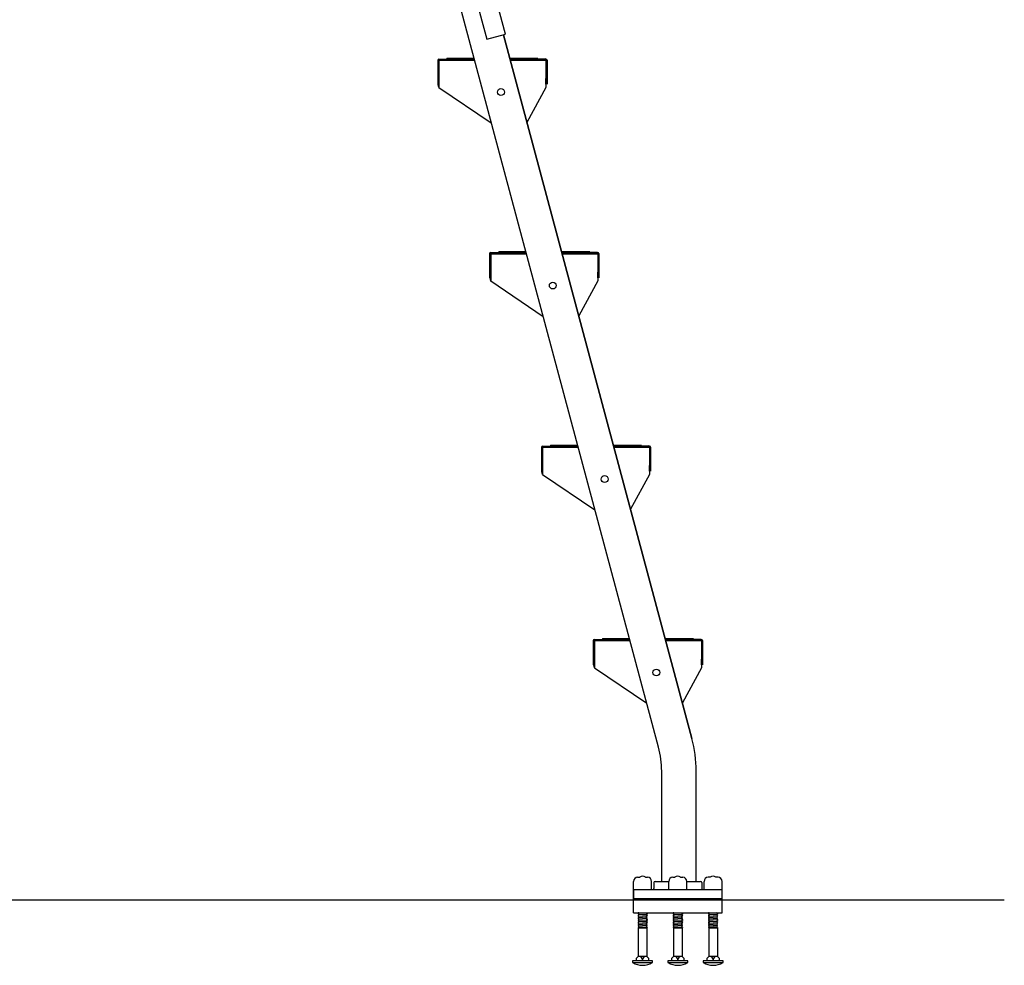
# Model space of a CAD drawing. Extents: x -60 to 308, y -280 to 101.
# Drawn here: x 8 to 62, y -263 to -211 of the extents above; entities that cross this region are included whole.
import ezdxf

# ---------------------------------------------------------------- set-up
doc = ezdxf.new("R2010")
doc.units = 0
doc.header["$LTSCALE"] = 9
doc.header["$MEASUREMENT"] = 0
doc.layers.get('0').update_dxf_attribs({"linetype": 'CONTINUOUS'})

msp = doc.modelspace()

# ---------------------------------------------------------------- linework, layer by layer
at = {"color": 7}
for p, q in [((43.401, -251.093), (18.944, -159.817)), ((32.672, -207.38), (33.966, -212.21)), ((34.993, -211.935), (34.556, -210.305)), ((33.966, -212.21), (34.993, -211.935)), ((45.237, -250.601), (34.884, -211.964)), ((34.884, -211.964), (45.237, -250.601)), ((31.273, -213.355), (31.273, -214.679)), ((31.284, -213.394), (31.278, -214.688)), ((31.331, -213.322), (31.284, -213.394)), ((33.261, -213.312), (31.331, -213.322)), ((31.333, -213.295), (33.274, -213.295)), ((33.29, -213.357), (31.335, -213.357)), ((31.335, -213.357), (31.335, -214.858)), ((31.335, -213.387), (31.335, -214.679)), ((31.365, -213.357), (33.29, -213.357)), ((31.773, -213.245), (33.26, -213.245)), ((31.773, -213.245), (31.773, -213.295)), ((31.773, -213.28), (33.27, -213.28)), ((31.773, -213.295), (33.274, -213.295)), ((35.227, -213.245), (36.774, -213.245)), ((35.237, -213.28), (36.774, -213.28)), ((35.242, -213.295), (36.774, -213.295)), ((35.242, -213.295), (37.214, -213.295)), ((37.181, -213.29), (35.249, -213.301)), ((35.257, -213.357), (37.182, -213.357)), ((37.212, -213.357), (35.257, -213.357)), ((37.25, -213.386), (37.181, -213.29)), ((37.212, -213.357), (37.212, -214.858)), ((37.212, -214.679), (37.25, -213.386)), ((37.212, -213.387), (37.212, -214.679)), ((37.274, -213.355), (37.274, -214.679)), ((31.278, -214.688), (31.318, -214.859)), ((31.335, -214.858), (34.213, -216.8)), ((37.212, -214.858), (36.172, -216.771)), ((34.12, -223.981), (34.12, -225.304)), ((34.178, -223.947), (34.131, -224.02)), ((36.108, -223.937), (34.178, -223.947)), ((34.18, -223.921), (36.121, -223.921)), ((34.182, -223.983), (34.182, -225.483)), ((36.137, -223.983), (34.182, -223.983)), ((34.212, -223.983), (36.137, -223.983)), ((34.62, -223.871), (34.62, -223.921)), ((34.62, -223.871), (36.107, -223.871)), ((34.62, -223.906), (36.117, -223.906)), ((34.62, -223.921), (36.121, -223.921)), ((38.074, -223.871), (39.621, -223.871)), ((38.084, -223.906), (39.621, -223.906)), ((38.089, -223.921), (40.061, -223.921)), ((38.089, -223.921), (39.621, -223.921)), ((40.028, -223.916), (38.096, -223.926)), ((40.059, -223.983), (38.104, -223.983)), ((38.104, -223.983), (40.029, -223.983)), ((40.097, -224.011), (40.028, -223.916)), ((40.059, -223.983), (40.059, -225.483)), ((40.121, -223.981), (40.121, -225.304)), ((34.131, -224.02), (34.125, -225.313)), ((34.182, -224.013), (34.182, -225.304)), ((40.059, -225.304), (40.097, -224.011)), ((40.059, -224.013), (40.059, -225.304)), ((34.125, -225.313), (34.165, -225.484)), ((34.182, -225.483), (37.06, -227.425)), ((40.059, -225.483), (39.019, -227.397)), ((36.967, -234.606), (36.967, -235.929)), ((36.978, -234.645), (36.972, -235.939)), ((37.025, -234.573), (36.978, -234.645)), ((38.955, -234.562), (37.025, -234.573)), ((37.027, -234.546), (38.968, -234.546)), ((38.984, -234.608), (37.029, -234.608)), ((37.029, -234.608), (37.029, -236.108)), ((37.029, -234.638), (37.029, -235.929)), ((37.059, -234.608), (38.984, -234.608)), ((37.467, -234.496), (38.954, -234.496)), ((37.467, -234.496), (37.467, -234.546)), ((37.467, -234.531), (38.964, -234.531)), ((37.467, -234.546), (38.968, -234.546)), ((40.921, -234.496), (42.468, -234.496)), ((40.931, -234.531), (42.468, -234.531)), ((40.936, -234.546), (42.468, -234.546)), ((40.936, -234.546), (42.908, -234.546)), ((42.875, -234.541), (40.943, -234.551)), ((40.951, -234.608), (42.876, -234.608)), ((42.906, -234.608), (40.951, -234.608)), ((42.944, -234.637), (42.875, -234.541)), ((42.906, -234.608), (42.906, -236.108)), ((42.906, -235.929), (42.944, -234.637)), ((42.906, -234.638), (42.906, -235.929)), ((42.968, -234.606), (42.968, -235.929)), ((36.972, -235.939), (37.012, -236.109)), ((37.029, -236.108), (39.907, -238.051)), ((42.906, -236.108), (41.866, -238.022)), ((39.814, -245.231), (39.814, -246.554)), ((39.825, -245.27), (39.819, -246.564)), ((39.872, -245.198), (39.825, -245.27)), ((41.802, -245.187), (39.872, -245.198)), ((39.874, -245.171), (41.815, -245.171)), ((39.876, -245.233), (39.876, -246.733)), ((41.831, -245.233), (39.876, -245.233)), ((39.876, -245.263), (39.876, -246.554)), ((39.906, -245.233), (41.831, -245.233)), ((40.314, -245.121), (40.314, -245.171)), ((40.314, -245.121), (41.801, -245.121)), ((40.314, -245.156), (41.811, -245.156)), ((40.314, -245.171), (41.815, -245.171)), ((43.768, -245.121), (45.315, -245.121)), ((43.778, -245.156), (45.315, -245.156)), ((43.783, -245.171), (45.755, -245.171)), ((43.783, -245.171), (45.315, -245.171)), ((45.723, -245.166), (43.79, -245.176)), ((45.753, -245.233), (43.798, -245.233)), ((43.798, -245.233), (45.723, -245.233)), ((45.791, -245.262), (45.723, -245.166)), ((45.753, -245.233), (45.753, -246.733)), ((45.753, -246.554), (45.791, -245.262)), ((45.753, -245.263), (45.753, -246.554)), ((45.815, -245.231), (45.815, -246.554)), ((39.819, -246.564), (39.859, -246.735)), ((39.876, -246.733), (42.754, -248.676)), ((45.753, -246.733), (44.713, -248.647)), ((43.574, -258.462), (43.574, -252.4)), ((45.474, -258.462), (45.474, -252.4)), ((42.027, -258.9), (42.027, -258.453)), ((42.252, -258.228), (42.367, -258.228)), ((42.68, -258.228), (42.795, -258.228)), ((43.02, -258.9), (43.02, -258.453)), ((43.148, -258.525), (43.148, -258.837)), ((43.211, -258.462), (43.964, -258.462)), ((43.964, -258.9), (43.964, -258.453)), ((44.189, -258.228), (44.304, -258.228)), ((44.617, -258.228), (44.732, -258.228)), ((44.957, -258.9), (44.957, -258.453)), ((44.957, -258.462), (45.711, -258.462)), ((45.773, -258.525), (45.773, -258.837)), ((45.901, -258.9), (45.901, -258.453)), ((46.241, -258.228), (46.126, -258.228)), ((46.669, -258.228), (46.554, -258.228)), ((46.894, -258.9), (46.894, -258.453)), ((42.023, -258.9), (46.898, -258.9)), ((42.023, -260.182), (42.023, -258.9)), ((42.023, -258.9), (42.023, -259.4)), ((46.898, -260.182), (46.898, -258.9)), ((-59.885, -259.46), (62.401, -259.46)), ((42.023, -259.401), (46.898, -259.401)), ((42.023, -259.463), (46.898, -259.463)), ((42.023, -260.182), (46.898, -260.182)), ((42.311, -260.182), (42.275, -260.184)), ((42.275, -260.182), (42.275, -260.184)), ((42.275, -260.184), (42.322, -260.213)), ((42.275, -260.184), (42.322, -260.213)), ((42.275, -260.251), (42.322, -260.223)), ((42.727, -260.193), (42.322, -260.223)), ((42.322, -260.213), (42.322, -260.223)), ((42.729, -260.182), (42.727, -260.183)), ((42.727, -260.183), (42.727, -260.193)), ((42.775, -260.221), (42.727, -260.193)), ((42.775, -260.231), (42.727, -260.26)), ((42.775, -260.221), (42.775, -260.231)), ((44.212, -260.182), (44.212, -260.184)), ((44.249, -260.182), (44.212, -260.184)), ((44.212, -260.184), (44.259, -260.213)), ((44.212, -260.251), (44.259, -260.223)), ((44.665, -260.193), (44.259, -260.223)), ((44.259, -260.213), (44.259, -260.223)), ((44.667, -260.182), (44.665, -260.183)), ((44.665, -260.183), (44.665, -260.193)), ((44.712, -260.221), (44.665, -260.193)), ((44.712, -260.231), (44.665, -260.26)), ((44.712, -260.221), (44.712, -260.231)), ((46.186, -260.182), (46.15, -260.184)), ((46.15, -260.182), (46.15, -260.184)), ((46.15, -260.184), (46.197, -260.213)), ((46.15, -260.251), (46.197, -260.223)), ((46.602, -260.183), (46.197, -260.213)), ((46.197, -260.213), (46.197, -260.223)), ((46.604, -260.182), (46.602, -260.183)), ((46.602, -260.183), (46.602, -260.193)), ((46.65, -260.221), (46.602, -260.193)), ((46.65, -260.231), (46.602, -260.26)), ((46.65, -260.221), (46.65, -260.231)), ((42.275, -260.251), (42.275, -260.261)), ((42.275, -260.261), (42.322, -260.29)), ((42.275, -260.328), (42.322, -260.3)), ((42.275, -260.328), (42.275, -260.338)), ((42.275, -260.338), (42.322, -260.367)), ((42.275, -260.338), (42.322, -260.367)), ((42.275, -260.405), (42.322, -260.376)), ((42.275, -260.405), (42.275, -260.415)), ((42.275, -260.415), (42.322, -260.444)), ((42.275, -260.482), (42.322, -260.453)), ((42.275, -260.482), (42.275, -260.492)), ((42.275, -260.492), (42.322, -260.521)), ((42.275, -260.559), (42.322, -260.53)), ((42.275, -260.559), (42.275, -260.569)), ((42.275, -260.569), (42.322, -260.598)), ((42.275, -260.636), (42.322, -260.607)), ((42.275, -260.636), (42.275, -260.646)), ((42.275, -260.646), (42.322, -260.675)), ((42.275, -260.713), (42.322, -260.684)), ((42.275, -260.713), (42.275, -260.723)), ((42.275, -260.723), (42.322, -260.751)), ((42.275, -260.79), (42.322, -260.761)), ((42.727, -260.27), (42.322, -260.3)), ((42.322, -260.29), (42.322, -260.3)), ((42.727, -260.346), (42.322, -260.376)), ((42.727, -260.346), (42.322, -260.376)), ((42.322, -260.367), (42.322, -260.376)), ((42.322, -260.367), (42.322, -260.376)), ((42.727, -260.423), (42.322, -260.453)), ((42.322, -260.444), (42.322, -260.453)), ((42.727, -260.5), (42.322, -260.53)), ((42.322, -260.521), (42.322, -260.53)), ((42.727, -260.577), (42.322, -260.607)), ((42.322, -260.598), (42.322, -260.607)), ((42.727, -260.654), (42.322, -260.684)), ((42.322, -260.675), (42.322, -260.684)), ((42.727, -260.731), (42.322, -260.761)), ((42.322, -260.751), (42.322, -260.761)), ((42.727, -260.26), (42.727, -260.27)), ((42.775, -260.298), (42.727, -260.27)), ((42.775, -260.308), (42.727, -260.337)), ((42.727, -260.337), (42.727, -260.346)), ((42.775, -260.375), (42.727, -260.346)), ((42.775, -260.375), (42.727, -260.346)), ((42.775, -260.385), (42.727, -260.414)), ((42.727, -260.414), (42.727, -260.423)), ((42.775, -260.452), (42.727, -260.423)), ((42.775, -260.462), (42.727, -260.491)), ((42.727, -260.491), (42.727, -260.5)), ((42.775, -260.529), (42.727, -260.5)), ((42.775, -260.539), (42.727, -260.568)), ((42.727, -260.568), (42.727, -260.577)), ((42.775, -260.606), (42.727, -260.577)), ((42.775, -260.616), (42.727, -260.645)), ((42.727, -260.645), (42.727, -260.654)), ((42.775, -260.683), (42.727, -260.654)), ((42.775, -260.693), (42.727, -260.721)), ((42.727, -260.721), (42.727, -260.731)), ((42.775, -260.76), (42.727, -260.731)), ((42.775, -260.77), (42.727, -260.798)), ((42.775, -260.298), (42.775, -260.308)), ((42.775, -260.375), (42.775, -260.385)), ((42.775, -260.452), (42.775, -260.462)), ((42.775, -260.529), (42.775, -260.539)), ((42.775, -260.606), (42.775, -260.616)), ((42.775, -260.683), (42.775, -260.693)), ((42.775, -260.76), (42.775, -260.77)), ((44.212, -260.251), (44.212, -260.261)), ((44.212, -260.261), (44.259, -260.29)), ((44.212, -260.328), (44.259, -260.3)), ((44.212, -260.328), (44.212, -260.338)), ((44.212, -260.338), (44.259, -260.367)), ((44.212, -260.338), (44.259, -260.367)), ((44.212, -260.405), (44.259, -260.376)), ((44.212, -260.405), (44.212, -260.415)), ((44.212, -260.415), (44.259, -260.444)), ((44.212, -260.482), (44.259, -260.453)), ((44.212, -260.482), (44.212, -260.492)), ((44.212, -260.492), (44.259, -260.521)), ((44.212, -260.559), (44.259, -260.53)), ((44.212, -260.559), (44.212, -260.569)), ((44.212, -260.569), (44.259, -260.598)), ((44.212, -260.636), (44.259, -260.607)), ((44.212, -260.636), (44.212, -260.646)), ((44.212, -260.646), (44.259, -260.675)), ((44.212, -260.713), (44.259, -260.684)), ((44.212, -260.713), (44.212, -260.723)), ((44.212, -260.723), (44.259, -260.751)), ((44.212, -260.79), (44.259, -260.761)), ((44.665, -260.27), (44.259, -260.3)), ((44.259, -260.29), (44.259, -260.3)), ((44.665, -260.346), (44.259, -260.376)), ((44.665, -260.346), (44.259, -260.376)), ((44.259, -260.367), (44.259, -260.376)), ((44.259, -260.367), (44.259, -260.376)), ((44.665, -260.423), (44.259, -260.453)), ((44.259, -260.444), (44.259, -260.453)), ((44.665, -260.5), (44.259, -260.53)), ((44.259, -260.521), (44.259, -260.53)), ((44.665, -260.577), (44.259, -260.607)), ((44.259, -260.598), (44.259, -260.607)), ((44.665, -260.654), (44.259, -260.684)), ((44.259, -260.675), (44.259, -260.684)), ((44.665, -260.731), (44.259, -260.761)), ((44.259, -260.751), (44.259, -260.761)), ((44.665, -260.26), (44.665, -260.27)), ((44.712, -260.298), (44.665, -260.27)), ((44.712, -260.308), (44.665, -260.337)), ((44.665, -260.337), (44.665, -260.346)), ((44.712, -260.375), (44.665, -260.346)), ((44.712, -260.375), (44.665, -260.346)), ((44.712, -260.385), (44.665, -260.414)), ((44.665, -260.414), (44.665, -260.423)), ((44.712, -260.452), (44.665, -260.423)), ((44.712, -260.462), (44.665, -260.491)), ((44.665, -260.491), (44.665, -260.5)), ((44.712, -260.529), (44.665, -260.5)), ((44.712, -260.539), (44.665, -260.568)), ((44.665, -260.568), (44.665, -260.577)), ((44.712, -260.606), (44.665, -260.577)), ((44.712, -260.616), (44.665, -260.645)), ((44.665, -260.645), (44.665, -260.654)), ((44.712, -260.683), (44.665, -260.654)), ((44.712, -260.693), (44.665, -260.721)), ((44.665, -260.721), (44.665, -260.731)), ((44.712, -260.76), (44.665, -260.731)), ((44.712, -260.77), (44.665, -260.798)), ((44.712, -260.298), (44.712, -260.308)), ((44.712, -260.375), (44.712, -260.385)), ((44.712, -260.452), (44.712, -260.462)), ((44.712, -260.529), (44.712, -260.539)), ((44.712, -260.606), (44.712, -260.616)), ((44.712, -260.683), (44.712, -260.693)), ((44.712, -260.76), (44.712, -260.77)), ((46.15, -260.251), (46.15, -260.261)), ((46.15, -260.261), (46.197, -260.29)), ((46.15, -260.328), (46.197, -260.3)), ((46.15, -260.328), (46.15, -260.338)), ((46.15, -260.338), (46.197, -260.367)), ((46.15, -260.338), (46.197, -260.367)), ((46.15, -260.405), (46.197, -260.376)), ((46.15, -260.405), (46.15, -260.415)), ((46.15, -260.415), (46.197, -260.444)), ((46.15, -260.482), (46.197, -260.453)), ((46.15, -260.482), (46.15, -260.492)), ((46.15, -260.492), (46.197, -260.521)), ((46.15, -260.559), (46.197, -260.53)), ((46.15, -260.559), (46.15, -260.569)), ((46.15, -260.569), (46.197, -260.598)), ((46.15, -260.636), (46.197, -260.607)), ((46.15, -260.636), (46.15, -260.646)), ((46.15, -260.646), (46.197, -260.675)), ((46.15, -260.713), (46.197, -260.684)), ((46.15, -260.713), (46.15, -260.723)), ((46.15, -260.723), (46.197, -260.751)), ((46.15, -260.79), (46.197, -260.761)), ((46.602, -260.27), (46.197, -260.3)), ((46.197, -260.29), (46.197, -260.3)), ((46.602, -260.346), (46.197, -260.376)), ((46.602, -260.346), (46.197, -260.376)), ((46.197, -260.367), (46.197, -260.376)), ((46.197, -260.367), (46.197, -260.376)), ((46.602, -260.423), (46.197, -260.453)), ((46.197, -260.444), (46.197, -260.453)), ((46.602, -260.5), (46.197, -260.53)), ((46.197, -260.521), (46.197, -260.53)), ((46.602, -260.568), (46.197, -260.598)), ((46.197, -260.598), (46.197, -260.607)), ((46.602, -260.654), (46.197, -260.684)), ((46.197, -260.675), (46.197, -260.684)), ((46.602, -260.731), (46.197, -260.761)), ((46.197, -260.751), (46.197, -260.761)), ((46.602, -260.26), (46.602, -260.27)), ((46.65, -260.298), (46.602, -260.27)), ((46.65, -260.308), (46.602, -260.337)), ((46.602, -260.337), (46.602, -260.346)), ((46.65, -260.375), (46.602, -260.346)), ((46.65, -260.375), (46.602, -260.346)), ((46.65, -260.385), (46.602, -260.414)), ((46.602, -260.414), (46.602, -260.423)), ((46.65, -260.452), (46.602, -260.423)), ((46.65, -260.462), (46.602, -260.491)), ((46.602, -260.491), (46.602, -260.5)), ((46.65, -260.529), (46.602, -260.5)), ((46.65, -260.539), (46.602, -260.568)), ((46.602, -260.568), (46.602, -260.577)), ((46.65, -260.606), (46.602, -260.577)), ((46.65, -260.616), (46.602, -260.645)), ((46.602, -260.645), (46.602, -260.654)), ((46.65, -260.683), (46.602, -260.654)), ((46.65, -260.693), (46.602, -260.721)), ((46.602, -260.721), (46.602, -260.731)), ((46.65, -260.76), (46.602, -260.731)), ((46.65, -260.77), (46.602, -260.798)), ((46.65, -260.298), (46.65, -260.308)), ((46.65, -260.375), (46.65, -260.385)), ((46.65, -260.452), (46.65, -260.462)), ((46.65, -260.529), (46.65, -260.539)), ((46.65, -260.606), (46.65, -260.616)), ((46.65, -260.683), (46.65, -260.693)), ((46.65, -260.76), (46.65, -260.77)), ((42.275, -260.79), (42.275, -260.8)), ((42.275, -260.8), (42.322, -260.828)), ((42.275, -260.867), (42.322, -260.838)), ((42.275, -260.867), (42.275, -260.876)), ((42.275, -260.876), (42.322, -260.905)), ((42.275, -260.944), (42.322, -260.915)), ((42.275, -260.944), (42.275, -260.953)), ((42.275, -260.953), (42.322, -260.982)), ((42.275, -261.021), (42.322, -260.992)), ((42.275, -261.021), (42.275, -261.029)), ((42.766, -261.029), (42.275, -261.029)), ((42.284, -261.029), (42.284, -262.585)), ((42.727, -260.808), (42.322, -260.838)), ((42.322, -260.828), (42.322, -260.838)), ((42.727, -260.885), (42.322, -260.915)), ((42.322, -260.905), (42.322, -260.915)), ((42.727, -260.962), (42.322, -260.992)), ((42.322, -260.982), (42.322, -260.992)), ((42.727, -260.798), (42.727, -260.808)), ((42.775, -260.837), (42.727, -260.808)), ((42.775, -260.846), (42.727, -260.875)), ((42.727, -260.875), (42.727, -260.885)), ((42.775, -260.914), (42.727, -260.885)), ((42.775, -260.923), (42.727, -260.952)), ((42.727, -260.952), (42.727, -260.962)), ((42.775, -260.991), (42.727, -260.962)), ((42.775, -261), (42.727, -261.029)), ((42.766, -261.029), (42.766, -262.585)), ((42.775, -260.837), (42.775, -260.846)), ((42.775, -260.914), (42.775, -260.923)), ((42.775, -260.991), (42.775, -261)), ((44.212, -260.79), (44.212, -260.8)), ((44.212, -260.8), (44.259, -260.828)), ((44.212, -260.867), (44.259, -260.838)), ((44.212, -260.867), (44.212, -260.876)), ((44.212, -260.876), (44.259, -260.905)), ((44.212, -260.944), (44.259, -260.915)), ((44.212, -260.944), (44.212, -260.953)), ((44.212, -260.953), (44.259, -260.982)), ((44.212, -261.021), (44.259, -260.992)), ((44.212, -261.021), (44.212, -261.029)), ((44.703, -261.029), (44.212, -261.029)), ((44.221, -261.029), (44.221, -262.585)), ((44.665, -260.808), (44.259, -260.838)), ((44.259, -260.828), (44.259, -260.838)), ((44.665, -260.885), (44.259, -260.915)), ((44.259, -260.905), (44.259, -260.915)), ((44.665, -260.962), (44.259, -260.992)), ((44.259, -260.982), (44.259, -260.992)), ((44.665, -260.798), (44.665, -260.808)), ((44.712, -260.837), (44.665, -260.808)), ((44.712, -260.846), (44.665, -260.875)), ((44.665, -260.875), (44.665, -260.885)), ((44.712, -260.914), (44.665, -260.885)), ((44.712, -260.923), (44.665, -260.952)), ((44.665, -260.952), (44.665, -260.962)), ((44.712, -260.991), (44.665, -260.962)), ((44.712, -261), (44.665, -261.029)), ((44.703, -261.029), (44.703, -262.585)), ((44.712, -260.837), (44.712, -260.846)), ((44.712, -260.914), (44.712, -260.923)), ((44.712, -260.991), (44.712, -261)), ((46.15, -260.79), (46.15, -260.8)), ((46.15, -260.8), (46.197, -260.828)), ((46.15, -260.867), (46.197, -260.838)), ((46.15, -260.867), (46.15, -260.876)), ((46.15, -260.876), (46.197, -260.905)), ((46.15, -260.944), (46.197, -260.915)), ((46.15, -260.944), (46.15, -260.953)), ((46.15, -260.953), (46.197, -260.982)), ((46.15, -261.021), (46.197, -260.992)), ((46.15, -261.021), (46.15, -261.029)), ((46.641, -261.029), (46.15, -261.029)), ((46.159, -261.029), (46.159, -262.585)), ((46.602, -260.808), (46.197, -260.838)), ((46.197, -260.828), (46.197, -260.838)), ((46.602, -260.885), (46.197, -260.915)), ((46.197, -260.905), (46.197, -260.915)), ((46.602, -260.952), (46.197, -260.982)), ((46.197, -260.982), (46.197, -260.992)), ((46.602, -260.798), (46.602, -260.808)), ((46.65, -260.837), (46.602, -260.808)), ((46.65, -260.846), (46.602, -260.875)), ((46.602, -260.875), (46.602, -260.885)), ((46.65, -260.914), (46.602, -260.885)), ((46.65, -260.923), (46.602, -260.952)), ((46.602, -260.952), (46.602, -260.962)), ((46.65, -260.991), (46.602, -260.962)), ((46.65, -261), (46.602, -261.029)), ((46.641, -261.029), (46.641, -262.585)), ((46.65, -260.837), (46.65, -260.846)), ((46.65, -260.914), (46.65, -260.923)), ((46.65, -260.991), (46.65, -261)), ((43.077, -262.824), (41.973, -262.824)), ((41.973, -262.824), (41.973, -262.911)), ((41.973, -262.911), (43.077, -262.911)), ((42.284, -262.585), (42.177, -262.692)), ((42.177, -262.692), (42.177, -262.824)), ((42.525, -262.585), (42.284, -262.585)), ((42.766, -262.585), (42.525, -262.585)), ((42.525, -262.77), (42.525, -262.824)), ((42.766, -262.585), (42.872, -262.692)), ((42.872, -262.824), (42.872, -262.692)), ((43.077, -262.911), (43.077, -262.824)), ((43.91, -262.824), (43.91, -262.911)), ((45.014, -262.824), (43.91, -262.824)), ((43.91, -262.911), (45.014, -262.911)), ((44.221, -262.585), (44.114, -262.692)), ((44.114, -262.692), (44.114, -262.824)), ((44.462, -262.585), (44.221, -262.585)), ((44.703, -262.585), (44.462, -262.585)), ((44.462, -262.77), (44.462, -262.824)), ((44.703, -262.585), (44.81, -262.692)), ((44.81, -262.824), (44.81, -262.692)), ((45.014, -262.911), (45.014, -262.824)), ((46.952, -262.824), (45.848, -262.824)), ((45.848, -262.824), (45.848, -262.911)), ((45.848, -262.911), (46.952, -262.911)), ((46.159, -262.585), (46.052, -262.692)), ((46.052, -262.692), (46.052, -262.824)), ((46.4, -262.585), (46.159, -262.585)), ((46.641, -262.585), (46.4, -262.585)), ((46.4, -262.77), (46.4, -262.824)), ((46.641, -262.585), (46.747, -262.692)), ((46.747, -262.824), (46.747, -262.692)), ((46.952, -262.911), (46.952, -262.824))]:
    msp.add_line(p, q, dxfattribs=at)
for centre in [(34.743, -215.108), (34.743, -215.108), (34.743, -215.108), (34.743, -215.108), (37.59, -225.733), (37.59, -225.733), (37.59, -225.733), (37.59, -225.733), (40.437, -236.358), (40.437, -236.358), (40.437, -236.358), (40.437, -236.358), (43.284, -246.983), (43.284, -246.983), (43.284, -246.983), (43.284, -246.983)]:
    msp.add_circle(centre, 0.188, dxfattribs=at)
for centre, radius, start, end in [((31.333, -213.355), 0.06, 90, 180), ((31.365, -213.387), 0.03, 90, 180), ((37.182, -213.387), 0.03, 0, 90), ((37.214, -213.355), 0.06, 0, 90), ((34.18, -223.981), 0.06, 90, 180), ((34.212, -224.013), 0.03, 90, 180), ((40.029, -224.013), 0.03, 0, 90), ((40.061, -223.981), 0.06, 0, 90), ((37.027, -234.606), 0.06, 90, 180), ((37.059, -234.638), 0.03, 90, 180), ((42.876, -234.638), 0.03, 0, 90), ((42.908, -234.606), 0.06, 0, 90), ((39.874, -245.231), 0.06, 90, 180), ((39.906, -245.263), 0.03, 90, 180), ((45.723, -245.263), 0.03, 0, 90), ((45.755, -245.231), 0.06, 0, 90), ((38.524, -252.4), 6.95, 0, 15), ((38.524, -252.4), 5.05, 360, 15), ((42.252, -258.453), 0.225, 90, 180), ((42.523, -258.428), 0.254, 51.9488, 128.0512), ((42.795, -258.453), 0.225, 0, 90), ((43.211, -258.525), 0.0625, 90, 180), ((44.189, -258.453), 0.225, 90, 180), ((44.46, -258.428), 0.254, 51.9488, 128.0512), ((44.732, -258.453), 0.225, 0, 90), ((45.711, -258.525), 0.0625, 0, 90), ((46.126, -258.453), 0.225, 90, 180), ((46.398, -258.428), 0.254, 51.9488, 128.0512), ((46.669, -258.453), 0.225, 0, 90), ((43.086, -258.837), 0.0625, 270, 0), ((45.836, -258.837), 0.0625, 180, 270), ((42.525, -261.985), 1.078, 239.2089, 300.7911), ((42.34, -262.77), 0.185, 360, 90), ((42.709, -262.77), 0.185, 90, 180), ((42.709, -262.77), 0.185, 199.5928, 199.6682), ((44.462, -261.985), 1.078, 239.2089, 300.7911), ((44.277, -262.77), 0.185, 360, 90), ((44.647, -262.77), 0.185, 90, 180), ((44.647, -262.77), 0.185, 199.5928, 199.6682), ((46.4, -261.985), 1.078, 239.2089, 300.7911), ((46.215, -262.77), 0.185, 360, 90), ((46.584, -262.77), 0.185, 90, 180), ((46.584, -262.77), 0.185, 199.5928, 199.6682)]:
    msp.add_arc(centre, radius, start, end, dxfattribs=at)

doc.saveas('drawing.dxf')
